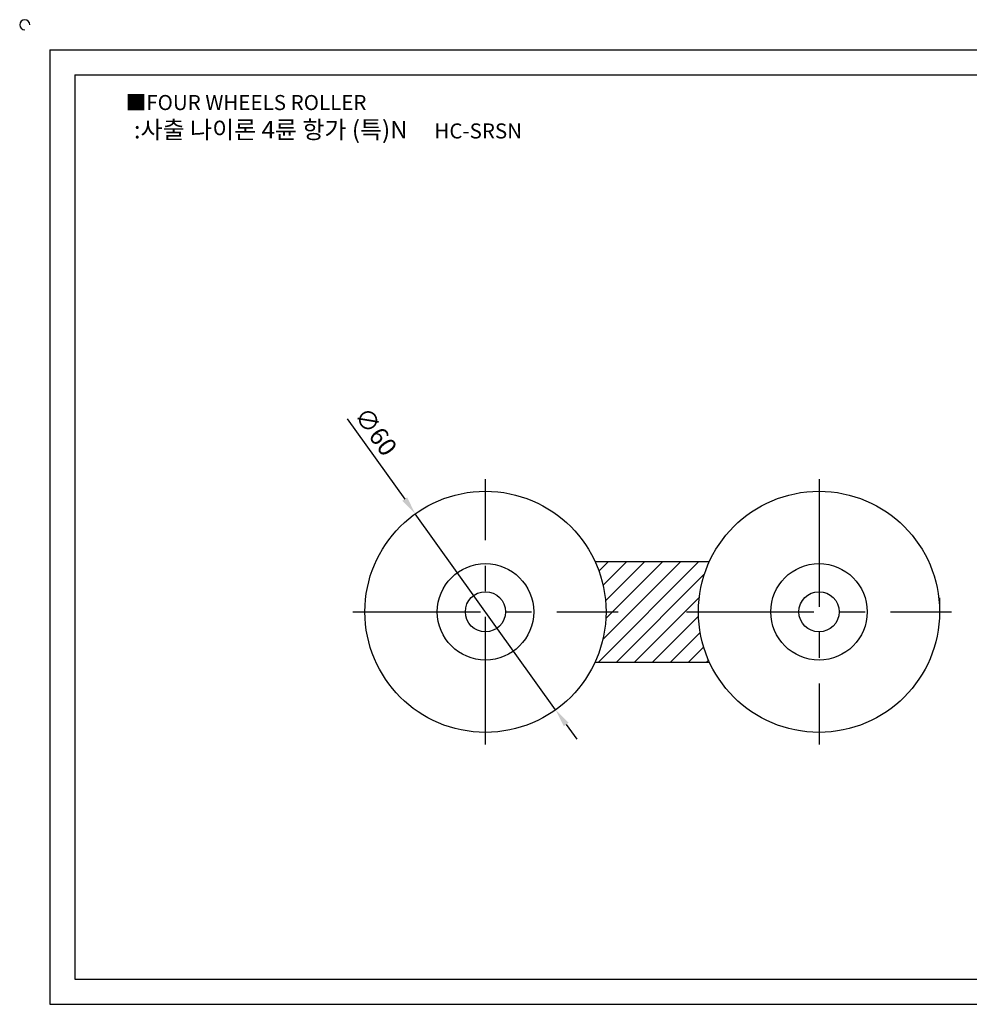
# Model space of a CAD drawing. Units: millimetres. Extents: x 3359 to 3799, y 1129 to 1382.
# Drawn here: x 3359 to 3595, y 1137 to 1382 of the extents above; entities that cross this region are included whole.
import ezdxf

# ---------------------------------------------------------------- set-up
doc = ezdxf.new("R2010")
doc.units = ezdxf.units.MM
doc.linetypes.add('CENTER', pattern=[50.8, 31.75, -6.35, 6.35, -6.35])
doc.styles.get("Standard").update_dxf_attribs({"font": 'txt.shx', "bigfont": 'whgtxt.shx'})
doc.dimstyles.new('ISO-25', dxfattribs={"dimtxt": 2.5, "dimasz": 2.5, "dimexe": 1.25, "dimexo": 0.625, "dimtad": 1, "dimtxsty": 'Standard', "dimcen": 2.5, "dimclrd": 3, "dimclre": 3, "dimadec": 0, "dimazin": 0, "dimtfac": 1, "dimtmove": 0, "dimatfit": 3, "dimfxl": 0, "dimarcsym": 0})

# ---------------------------------------------------------------- blocks, each defined once
blk = doc.blocks.new('*D3')
at = {"color": 3, "lineweight": -2}
for p, q in [((3440.45, 1282.53), (3454.78, 1262.53)), ((3492.34, 1210.1), (3457.4, 1258.87)), ((3494.96, 1206.44), (3497.59, 1202.79))]:
    blk.add_line(p, q, dxfattribs=at)
at = {"color": 3}
for points in [[(3455.39, 1262.97), (3454.17, 1262.1), (3457.4, 1258.87)], [(3495.57, 1206.88), (3494.36, 1206.01), (3492.34, 1210.1)]]:
    blk.add_solid(points, dxfattribs=at)
at = {"layer": 'Defpoints', "color": 0}
for p in [(3457.4, 1258.87), (3492.34, 1210.1)]:
    blk.add_point(p, dxfattribs=at)
at = {"color": 0, "insert": (3447.12, 1279.01), "char_height": 4.5, "attachment_point": 5, "rotation": 305.6231}
blk.add_mtext('∅60', dxfattribs=at)

msp = doc.modelspace()

# ---------------------------------------------------------------- hatches: boundary and pattern name
h = msp.add_hatch()
h.set_pattern_fill('ANSI31', color=256, style=0)
h.paths.add_polyline_path([(3527.87, 1234.488, -0.1078592), (3530.599, 1246.988), (3502.142, 1246.988, -0.1078592), (3504.87, 1234.488, -0.1078592), (3502.142, 1221.988), (3530.599, 1221.988, -0.1078592)])

# ---------------------------------------------------------------- linework, layer by layer
for p, q in [((3366.473, 1374.324), (3366.473, 1136.824)), ((3366.473, 1374.324), (3791.473, 1374.324)), ((3372.723, 1368.074), (3372.723, 1143.074)), ((3372.723, 1368.074), (3785.223, 1368.074)), ((3502.142, 1246.988), (3530.599, 1246.988)), ((3587.87, 1237.964), (3587.87, 1234.488)), ((3474.87, 1234.488), (3474.87, 1234.488)), ((3502.142, 1221.988), (3530.599, 1221.988)), ((3372.723, 1143.074), (3785.223, 1143.074)), ((3366.473, 1136.824), (3791.473, 1136.824))]:
    msp.add_line(p, q)
at = {"color": 1, "linetype": 'CENTER'}
for p, q in [((3474.87, 1201.488), (3474.87, 1267.488)), ((3557.87, 1267.488), (3557.87, 1201.488)), ((3441.87, 1234.488), (3507.87, 1234.488)), ((3524.87, 1234.488), (3590.87, 1234.488))]:
    msp.add_line(p, q, dxfattribs=at)
for centre, radius in [((3474.87, 1234.488), 30), ((3557.87, 1234.488), 30), ((3474.87, 1234.488), 12), ((3557.87, 1234.488), 12), ((3474.87, 1234.488), 5), ((3557.87, 1234.488), 5)]:
    msp.add_circle(centre, radius)
msp.add_arc((3360.223, 1380.574), 1.25, 0, 270)

# ---------------------------------------------------------------- texts
at = {"insert": (3385.356, 1363.084), "char_height": 3.75, "attachment_point": 1}
msp.add_mtext_dynamic_manual_height_columns('{\\fGulim|b0|i0|c129|p50;■FOUR WHEELS ROLLER}', width=91.28112, gutter_width=12.5, heights=[0], dxfattribs=at)
at = {"insert": (3435.684, 1354.452), "char_height": 4.375, "width": 111.0744, "attachment_point": 5}
msp.add_mtext('{\\fMalgun Gothic|b0|i0|c129|p50;\\C30;:사출 나이론 4륜 항가 (특)N  \\Ftxt,whgtxt|c129;   \\f휴먼고딕|b0|i0|c129|p2;\\H0.85714x;\\C1;HC-SRSN}', dxfattribs=at)

# ---------------------------------------------------------------- dimensions: what is measured, and where the dimension line sits
dim = msp.add_diameter_dim_2p(p1=(3492.344, 1210.102), p2=(3457.397, 1258.874), dimstyle='ISO-25', override={"dimscale": 1.8, "dimexo": 1})
dim.commit()
dim.dimension.update_dxf_attribs({"geometry": '*D3', "text_midpoint": (3444.377, 1277.044), "dimtype": 163})

doc.saveas('drawing.dxf')
